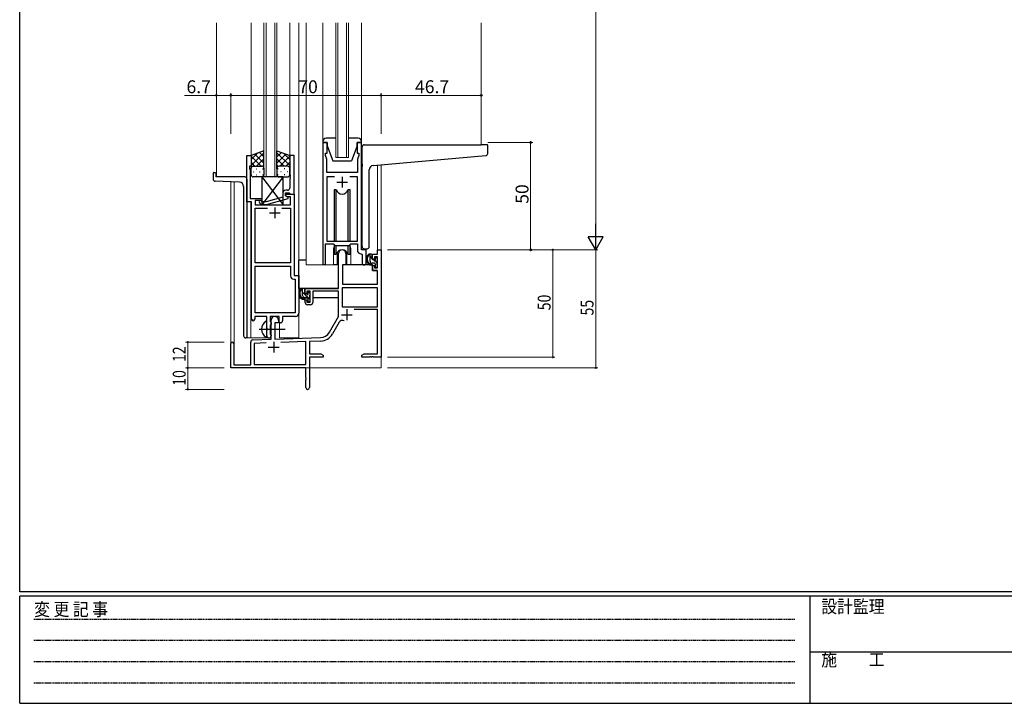
# Model space of a CAD drawing. Extents: x 0 to 1133, y 0 to 806.
# Drawn here: x 4 to 463, y 0 to 319 of the extents above; entities that cross this region are included whole.
import ezdxf

# ---------------------------------------------------------------- set-up
doc = ezdxf.new("R2010")
doc.units = 0
doc.linetypes.add('HIDDEN', pattern=[0.375, 0.25, -0.125])
doc.linetypes.add('YCENTER_1', pattern=[13, 10, -1, 1, -1])
for name, color, linetype, lineweight in [('YKK_11', 7, 'CONTINUOUS', 30), ('YKK_12', 2, 'CONTINUOUS', 13), ('YKK_13', 4, 'CONTINUOUS', 30), ('YKK_D', 6, 'CONTINUOUS', 13)]:
    doc.layers.add(name, color=color, linetype=linetype, lineweight=lineweight)
doc.layers.add('YKK_ZWAK', color=7, linetype='CONTINUOUS')
doc.styles.get("Standard").update_dxf_attribs({"font": 'ROMANS.SHX', "bigfont": 'EXTFONT.SHX'})
doc.styles.add('YKK_OSSTYLE1', font='romans.shx', dxfattribs={"width": 0.9, "bigfont": 'EXTFONT.SHX'})

# ---------------------------------------------------------------- blocks, each defined once
blk = doc.blocks.new('A201')
at = {"layer": 'YKK_ZWAK', "color": 254, "linetype": 'Continuous'}
for p, q in [((21, 35), (21, 410)), ((571, 35), (21, 35)), ((544, 34), (21, 34)), ((21, 9), (21, 34)), ((205, 34), (205, 9)), ((21, 9), (544, 9))]:
    blk.add_line(p, q, dxfattribs=at)
at = {"layer": 'YKK_ZWAK', "color": 131, "linetype": 'HIDDEN'}
for p, q in [((24.28, 28.63), (201.57, 28.63)), ((24.28, 23.68), (201.57, 23.68)), ((24.28, 18.74), (201.57, 18.74)), ((24.28, 13.79), (201.57, 13.79))]:
    blk.add_line(p, q, dxfattribs=at)
at = {"layer": 'YKK_ZWAK', "color": 131, "linetype": 'Continuous'}
blk.add_line((205, 21), (297, 21), dxfattribs=at)
at = {"layer": 'YKK_ZWAK', "color": 131, "linetype": 'Continuous', "style": 'YKK_OSSTYLE1', "width": 0.9}
for s, p in [('変 更 記 事', (24.37, 29.39)), ('設計監理', (207.69, 30.05)), ('施\u3000\u3000工', (207.69, 17.68))]:
    blk.add_text(s, height=3, dxfattribs=at).set_placement(p)

msp = doc.modelspace()

# ---------------------------------------------------------------- linework, layer by layer
at = {"layer": 'YKK_11', "linetype": 'ByBlock', "lineweight": -2, "ltscale": 0.5}
for p, q in [((145.2, 261.28), (145.2, 204.93)), ((147.2, 261.28), (145.2, 261.28)), ((147.2, 256.28), (147.2, 261.28)), ((163.2, 261.28), (161.2, 261.28)), ((161.2, 261.28), (161.2, 256.28)), ((163.2, 211.28), (163.2, 261.28)), ((109.79, 233.65), (109.79, 255.28)), ((109.79, 255.28), (111.79, 255.28)), ((111.79, 255.28), (111.79, 250.28)), ((131.79, 255.28), (129.79, 255.28)), ((129.79, 255.28), (129.79, 246.24)), ((131.79, 237.28), (131.79, 255.28)), ((146.5, 255.28), (146.5, 256.28)), ((146.5, 256.28), (147.2, 256.28)), ((147.13, 253.55), (146.5, 255.28)), ((147.01, 252.06), (147.13, 252.24)), ((147.13, 252.24), (147.13, 253.55)), ((161.2, 256.28), (161.9, 256.28)), ((161.9, 255.28), (161.27, 253.55)), ((161.27, 253.55), (161.27, 247.28)), ((161.9, 256.28), (161.9, 255.28)), ((111.79, 250.28), (111.09, 250.28)), ((111.09, 250.28), (111.09, 249.28)), ((111.09, 249.28), (111.42, 248.38)), ((111.42, 248.38), (111.42, 246.24)), ((147.01, 251.51), (147.01, 252.06)), ((147.13, 251.33), (147.01, 251.51)), ((147.01, 251.06), (147.13, 251.24)), ((147.01, 250.51), (147.01, 251.06)), ((147.13, 250.33), (147.01, 250.51)), ((147.13, 251.24), (147.13, 251.33)), ((147.13, 247.28), (147.13, 250.33)), ((111.42, 246.24), (111.3, 246.06)), ((111.3, 246.06), (111.3, 245.51)), ((111.3, 245.51), (111.42, 245.33)), ((111.42, 245.24), (111.3, 245.06)), ((111.3, 245.06), (111.3, 244.51)), ((111.3, 244.51), (111.42, 244.33)), ((111.42, 245.33), (111.42, 245.24)), ((111.42, 244.33), (111.42, 235.28)), ((129.79, 246.24), (129.91, 246.06)), ((129.91, 245.51), (129.79, 245.33)), ((129.79, 245.33), (129.79, 245.24)), ((129.79, 245.24), (129.91, 245.06)), ((129.91, 244.51), (129.79, 244.33)), ((129.79, 244.33), (129.79, 240.08)), ((129.91, 246.06), (129.91, 245.51)), ((129.91, 245.06), (129.91, 244.51)), ((161.27, 247.28), (147.13, 247.28)), ((150.61, 245.35), (147.13, 245.35)), ((150.61, 245.35), (147.13, 245.35)), ((147.13, 245.35), (147.13, 215.28)), ((161.27, 245.35), (157.78, 245.35)), ((161.27, 215.28), (161.27, 245.35)), ((128.79, 239.08), (127.99, 239.08)), ((111.42, 235.28), (116.79, 235.28)), ((116.79, 234.28), (113.62, 234.28)), ((113.62, 234.28), (113.62, 232.28)), ((116.94, 233.68), (116.52, 234.11)), ((116.79, 235.28), (116.79, 234.28)), ((126.49, 235.76), (118.73, 233.68)), ((118.89, 232.48), (128.99, 235.19)), ((126.49, 237.58), (126.49, 235.76)), ((127.79, 236.48), (127.79, 237.78)), ((127.79, 237.78), (129.59, 237.78)), ((127.79, 236.48), (127.79, 237.28)), ((127.79, 237.28), (131.79, 237.28)), ((128.66, 235.98), (127.79, 236.48)), ((128.99, 235.79), (127.79, 236.48)), ((130.16, 235.98), (128.66, 235.98)), ((128.99, 235.19), (128.99, 235.79)), ((129.59, 237.78), (129.79, 237.58)), ((129.79, 237.58), (130.09, 237.28)), ((130.09, 237.28), (131.79, 237.28)), ((130.16, 232.28), (130.16, 235.98)), ((131.79, 237.28), (131.79, 199.28)), ((111.99, 233.65), (109.79, 233.65)), ((111.99, 179.03), (111.99, 233.65)), ((113.62, 232.28), (130.16, 232.28)), ((113.62, 205.28), (113.62, 230.65)), ((113.62, 230.65), (119.44, 230.65)), ((115.67, 233.26), (116.45, 232.48)), ((116.45, 232.48), (118.89, 232.48)), ((118.73, 233.68), (116.94, 233.68)), ((126.14, 230.65), (130.16, 230.65)), ((126.14, 230.65), (130.16, 230.65)), ((130.16, 230.65), (130.16, 205.28)), ((146.5, 204.93), (146.5, 214.08)), ((146.5, 214.08), (150.2, 214.08)), ((147.13, 215.28), (161.27, 215.28)), ((150.2, 214.08), (150.93, 213.35)), ((150.93, 213.35), (157.47, 213.35)), ((157.47, 213.35), (158.2, 214.08)), ((158.2, 214.08), (161.27, 214.08)), ((161.27, 214.08), (161.27, 211.35)), ((165.4, 211.28), (163.2, 211.28)), ((165.4, 205.25), (165.4, 211.28)), ((163.18, 209.36), (163.47, 209.06)), ((163.47, 209.06), (163.47, 205.25)), ((130.16, 205.28), (113.62, 205.28)), ((113.62, 181.91), (113.62, 203.65)), ((113.62, 181.91), (113.62, 203.65)), ((113.62, 203.65), (130.16, 203.65)), ((130.16, 203.65), (130.16, 199.15)), ((131.66, 197.65), (132.36, 197.65)), ((131.79, 199.28), (133.99, 199.28)), ((132.36, 197.65), (132.36, 181.91)), ((133.99, 199.28), (133.99, 181.78)), ((119.09, 180.28), (113.49, 180.28)), ((113.49, 180.28), (113.49, 179.03)), ((132.36, 181.91), (113.62, 181.91)), ((119.09, 174.95), (119.09, 180.28)), ((124.79, 180.28), (120.72, 180.28)), ((120.72, 180.28), (120.72, 177.97)), ((124.79, 177.28), (124.79, 180.28)), ((132.49, 180.28), (126.42, 180.28)), ((126.42, 180.28), (126.42, 178.28)), ((119.24, 174.76), (119.09, 174.95)), ((119.24, 173.8), (119.24, 174.76)), ((120.72, 177.97), (120.87, 177.77)), ((120.87, 176.29), (120.72, 176.1)), ((120.72, 176.1), (120.72, 171.97)), ((120.87, 177.77), (121.09, 177.48)), ((121.09, 176.58), (120.87, 176.29)), ((121.09, 177.48), (121.09, 176.58)), ((125.42, 177.28), (124.79, 177.28)), ((119.09, 173.61), (119.24, 173.8)), ((119.09, 171.28), (119.09, 173.61)), ((120.72, 171.97), (120.87, 171.77)), ((120.87, 171.77), (121.09, 171.48)), ((121.09, 171.48), (121.09, 171.28))]:
    msp.add_line(p, q, dxfattribs=at)
at = {"layer": 'YKK_11', "ltscale": 0.5}
for p, q in [((154.2, 245.28), (154.2, 240.28)), ((151.7, 242.78), (156.7, 242.78)), ((122.79, 231.08), (122.79, 226.08)), ((120.29, 228.58), (125.29, 228.58))]:
    msp.add_line(p, q, dxfattribs=at)
at = {"layer": 'YKK_11', "color": 0, "linetype": 'ByBlock', "lineweight": -2}
for p, q in [((170.67, 211.28), (172.3, 211.28)), ((170.67, 209.28), (170.67, 211.28)), ((172.3, 211.28), (172.3, 161.28)), ((152.5, 193.28), (152.5, 209.58)), ((155.9, 209.58), (155.9, 204.28)), ((168.4, 209.28), (170.67, 209.28)), ((168.4, 206.98), (168.4, 209.28)), ((169.2, 206.98), (168.4, 206.98)), ((169.2, 208.08), (169.2, 206.98)), ((170.67, 208.08), (169.2, 208.08)), ((170.67, 202.88), (170.67, 208.08)), ((154.3, 204.28), (154.3, 195.28)), ((155.9, 204.28), (154.3, 204.28)), ((168.4, 203.98), (169.2, 203.98)), ((168.4, 201.68), (168.4, 203.98)), ((169.2, 203.98), (169.2, 202.88)), ((169.2, 202.88), (170.67, 202.88)), ((170.67, 201.68), (168.4, 201.68)), ((170.67, 195.28), (170.67, 201.68)), ((137, 190.98), (137, 193.28)), ((137, 193.28), (152.5, 193.28)), ((154.13, 193.65), (154.13, 184.68)), ((170.67, 193.65), (154.13, 193.65)), ((170.67, 193.65), (154.13, 193.65)), ((154.3, 195.28), (170.67, 195.28)), ((170.67, 184.68), (170.67, 193.65)), ((137.8, 190.98), (137, 190.98)), ((137.8, 192.08), (137.8, 190.98)), ((139.3, 192.08), (137.8, 192.08)), ((139.3, 186.88), (139.3, 192.08)), ((140.5, 192.08), (140.5, 186.68)), ((152.5, 192.08), (140.5, 192.08)), ((152.5, 180.28), (152.5, 192.08)), ((137, 187.98), (137.8, 187.98)), ((137, 186.68), (137, 187.98)), ((137.8, 187.98), (137.8, 186.88)), ((137.8, 186.88), (139.3, 186.88)), ((139.5, 185.68), (138, 185.68)), ((154.13, 184.68), (170.67, 184.68)), ((170.67, 183.48), (159.79, 183.48)), ((170.67, 162.91), (170.67, 183.48)), ((148.24, 172.92), (152.5, 180.28)), ((121.1, 169.62), (121.1, 178.58)), ((122.8, 177.28), (122.8, 169.67)), ((124.5, 177.28), (122.8, 177.28)), ((124.5, 178.58), (124.5, 177.28)), ((152.79, 177.53), (149.65, 172.1)), ((122.8, 169.67), (144.09, 170.42)), ((102.3, 156.28), (102.3, 167.58)), ((103.7, 167.58), (103.7, 157.68)), ((111.6, 157.68), (111.6, 168.32)), ((112.56, 169.32), (121.1, 169.62)), ((118.86, 167.91), (113.23, 167.71)), ((118.86, 167.91), (113.23, 167.71)), ((113.23, 167.71), (113.23, 157.91)), ((137.3, 168.55), (125.59, 168.14)), ((137.3, 157.91), (137.3, 168.55)), ((144.14, 168.79), (138.93, 168.61)), ((138.93, 168.61), (138.93, 162.91)), ((138.93, 162.91), (144.2, 162.91)), ((138.93, 161.28), (138.93, 147.1)), ((145.3, 161.28), (138.93, 161.28)), ((144.2, 162.91), (145.3, 162.28)), ((145.3, 162.28), (145.3, 161.28)), ((163.3, 162.28), (164.39, 162.91)), ((163.3, 161.28), (163.3, 162.28)), ((166.84, 161.28), (163.3, 161.28)), ((164.39, 162.91), (170.67, 162.91)), ((167.02, 161.4), (166.84, 161.28)), ((167.57, 161.4), (167.02, 161.4)), ((167.75, 161.28), (167.57, 161.4)), ((167.84, 161.28), (167.75, 161.28)), ((168.02, 161.4), (167.84, 161.28)), ((168.57, 161.4), (168.02, 161.4)), ((168.75, 161.28), (168.57, 161.4)), ((172.3, 161.28), (168.75, 161.28)), ((137.3, 156.28), (102.3, 156.28)), ((103.7, 157.68), (111.6, 157.68)), ((113.23, 157.91), (137.3, 157.91)), ((137.3, 151.74), (137.3, 156.28)), ((137.42, 151.56), (137.3, 151.74)), ((137.42, 151.01), (137.42, 151.56)), ((137.3, 150.83), (137.42, 151.01)), ((137.3, 147.1), (137.3, 150.83))]:
    msp.add_line(p, q, dxfattribs=at)
at = {"layer": 'YKK_11', "color": 2}
for p, q in [((156.4, 183.58), (156.4, 178.58)), ((153.9, 181.08), (158.9, 181.08)), ((119.8, 165.98), (124.8, 165.98)), ((122.3, 168.48), (122.3, 163.48))]:
    msp.add_line(p, q, dxfattribs=at)
at = {"layer": 'YKK_11', "linetype": 'ByBlock', "lineweight": -2, "ltscale": 0.5}
for centre, radius, start, end in [((127.99, 237.58), 1.5, 90, 180), ((128.79, 240.08), 1, 270, 360), ((116.09, 233.68), 0.6, 45, 225), ((163.27, 211.35), 2, 180, 267.5081), ((145.85, 204.93), 0.65, 180, 0), ((164.43, 205.25), 0.965, 180, 0), ((131.66, 199.15), 1.5, 180, 270), ((112.74, 179.03), 0.75, 180, 0), ((132.49, 181.78), 1.5, 270, 360), ((125.42, 178.28), 1, 270, 360), ((120.09, 171.28), 1, 180, 270), ((120.09, 171.28), 1, 270, 360)]:
    msp.add_arc(centre, radius, start, end, dxfattribs=at)
at = {"layer": 'YKK_11', "color": 0, "linetype": 'ByBlock', "lineweight": -2}
for centre, radius, start, end in [((154.2, 209.58), 1.7, 360, 180), ((138, 186.68), 1, 180, 270), ((139.5, 186.68), 1, 270, 360), ((122.8, 178.58), 1.7, 360, 180), ((154.35, 176.63), 1.8, 65.2987, 150), ((143.91, 175.42), 5, 272, 330), ((143.91, 175.42), 6.63, 272, 330), ((103, 167.58), 0.7, 360, 180), ((112.6, 168.32), 1, 92, 180), ((138.11, 147.1), 0.815, 180, 0)]:
    msp.add_arc(centre, radius, start, end, dxfattribs=at)
at = {"layer": 'YKK_12', "ltscale": 1.5}
for p, q in [((95.6, 317.03), (95.6, 245.28)), ((111.79, 317.03), (111.79, 254.78)), ((117.79, 245.28), (117.79, 317.03)), ((118.79, 317.03), (118.79, 245.28)), ((122.79, 245.28), (122.79, 317.03)), ((123.79, 317.03), (123.79, 245.28)), ((129.79, 317.03), (129.79, 254.78)), ((134, 317.03), (134, 170.28)), ((137.5, 317.03), (137.5, 204.28)), ((145.2, 317.03), (145.2, 261.78)), ((151.2, 254.28), (151.2, 317.03)), ((152.2, 317.03), (152.2, 254.28)), ((156.2, 254.28), (156.2, 317.03)), ((157.2, 317.03), (157.2, 254.28)), ((163.2, 317.03), (163.2, 261.78)), ((219, 317.03), (219, 260.28)), ((157.2, 254.28), (151.2, 254.28)), ((170.67, 250.79), (170.67, 211.28)), ((172.3, 250.93), (172.3, 211.28)), ((109.79, 245.28), (95.6, 245.28)), ((123.79, 245.28), (117.79, 245.28)), ((102.3, 167.58), (102.3, 243)), ((103.93, 242.94), (103.93, 157.68)), ((109.79, 233.95), (109.79, 170.28)), ((111.6, 233.65), (111.6, 170.28)), ((150.2, 211.78), (150.2, 204.28)), ((158.2, 211.78), (158.2, 204.28)), ((170.97, 211.28), (170.67, 211.28)), ((150.2, 204.28), (137.5, 204.28)), ((164.42, 204.28), (158.2, 204.28)), ((164.42, 204.28), (158.2, 204.28)), ((125, 170.28), (125, 177.3)), ((109.79, 170.28), (120.6, 170.28)), ((120.6, 170.28), (120.6, 170.42)), ((125, 170.28), (134, 170.28)), ((172.3, 171.78), (172.3, 156.28)), ((116.8, 156.28), (172.3, 156.28))]:
    msp.add_line(p, q, dxfattribs=at)
for start, end in [(159.6359, 180), (0, 20.3641)]:
    msp.add_arc((154.2, 211.78), 4, start, end, dxfattribs=at)
at = {"layer": 'YKK_13', "ltscale": 1.5}
for p, q in [((145.2, 261.78), (145.2, 261.28)), ((151.2, 263.28), (146.7, 263.28)), ((161.7, 263.28), (157.2, 263.28)), ((163.2, 261.28), (163.2, 261.78)), ((117.79, 257.43), (111.79, 255.28)), ((117.79, 249.06), (117.79, 257.43)), ((123.79, 249.06), (123.79, 257.43)), ((123.79, 257.43), (129.79, 255.28)), ((145.2, 261.28), (147.2, 261.28)), ((147.2, 261.28), (147.2, 259.78)), ((147.2, 259.78), (149.8, 252.78)), ((161.2, 259.78), (158.6, 252.78)), ((161.2, 259.78), (161.2, 261.28)), ((161.2, 261.28), (163.2, 261.28)), ((163.5, 251.17), (163.5, 259.28)), ((164.5, 260.28), (219, 260.28)), ((221.7, 260.28), (219, 260.28)), ((222, 256.2), (222, 259.98)), ((111.79, 250.55), (117.79, 256.55)), ((111.79, 253.38), (114.75, 256.34)), ((111.79, 255.28), (111.79, 249.28)), ((116.41, 250.28), (111.79, 254.9)), ((117.79, 251.73), (113.6, 255.93)), ((114.35, 250.28), (117.79, 253.72)), ((117.79, 254.56), (115.68, 256.67)), ((123.79, 254.56), (125.9, 256.67)), ((129.79, 250.55), (123.79, 256.55)), ((123.79, 251.73), (127.99, 255.93)), ((127.23, 250.28), (123.79, 253.72)), ((125.17, 250.28), (129.79, 254.9)), ((129.79, 253.38), (126.83, 256.34)), ((129.79, 255.28), (129.79, 249.28)), ((149.8, 252.78), (158.6, 252.78)), ((168.62, 250.61), (221.08, 255.2)), ((113.58, 250.28), (111.79, 252.08)), ((111.79, 246.28), (111.79, 249.28)), ((112.79, 250.28), (116.39, 250.28)), ((113.19, 250.28), (116.79, 250.28)), ((114.13, 249.06), (114.33, 249.06)), ((117.12, 250.23), (117.79, 250.9)), ((117.16, 249.06), (117.36, 249.06)), ((117.79, 249.28), (117.79, 246.28)), ((124.46, 250.23), (123.79, 250.9)), ((123.79, 249.28), (123.79, 246.28)), ((124.43, 249.06), (124.23, 249.06)), ((128.39, 250.28), (124.79, 250.28)), ((128.79, 250.28), (125.19, 250.28)), ((127.46, 249.06), (127.26, 249.06)), ((128, 250.28), (129.79, 252.08)), ((129.79, 246.28), (129.79, 249.28)), ((163.5, 251.17), (163.5, 250.16)), ((163.5, 212.78), (163.5, 250.16)), ((166.8, 212.78), (166.8, 248.62)), ((94.1, 246.98), (94.1, 244.25)), ((94.4, 247.28), (95, 247.28)), ((106.37, 242.86), (95.06, 243.25)), ((95.3, 246.98), (95.3, 245.28)), ((108.8, 245.28), (95.3, 245.28)), ((109.8, 244.28), (109.8, 170.28)), ((112.71, 247.65), (112.91, 247.65)), ((116.79, 245.28), (112.79, 245.28)), ((114.13, 246.23), (114.33, 246.23)), ((115.74, 247.65), (115.94, 247.65)), ((126.79, 245.28), (116.79, 232.28)), ((116.79, 245.28), (126.79, 232.28)), ((126.79, 245.28), (116.79, 245.28)), ((116.79, 245.28), (116.79, 232.28)), ((117.16, 246.23), (117.36, 246.23)), ((124.43, 246.23), (124.23, 246.23)), ((124.79, 245.28), (128.79, 245.28)), ((125.84, 247.65), (125.64, 247.65)), ((126.79, 232.28), (126.79, 245.28)), ((127.46, 246.23), (127.26, 246.23)), ((128.87, 247.65), (128.67, 247.65)), ((108.3, 240.86), (108.3, 171.28)), ((151.37, 239.28), (150.45, 239.28)), ((150.45, 239.28), (150.45, 215.28)), ((151.37, 215.28), (151.37, 239.28)), ((157.95, 239.28), (157.02, 239.28)), ((157.02, 215.28), (157.02, 239.28)), ((157.95, 215.28), (157.95, 239.28)), ((116.79, 232.28), (126.79, 232.28)), ((150.45, 213.83), (150.45, 209.28)), ((151.37, 209.28), (151.37, 213.35)), ((157.02, 209.28), (157.02, 213.35)), ((157.95, 209.28), (157.95, 213.83)), ((164.5, 211.78), (165.8, 211.78)), ((134, 193.28), (134, 206.48)), ((137.5, 206.48), (134, 206.48)), ((150.45, 209.28), (151.37, 209.28)), ((151.95, 210.27), (151.95, 204.28)), ((151.95, 206.48), (152.5, 206.48)), ((156.45, 204.28), (156.45, 210.27)), ((157.02, 209.28), (157.95, 209.28)), ((167.87, 209.28), (166.57, 209.28)), ((167.17, 206.08), (167.17, 209.28)), ((168.17, 206.98), (168.17, 208.98)), ((169.11, 206.68), (168.47, 206.68)), ((169.57, 207.48), (169.57, 207.14)), ((170.58, 207.2), (170.08, 207.7)), ((170.67, 206.38), (170.67, 206.98)), ((151.95, 204.28), (150.2, 204.28)), ((154.42, 203.99), (154.37, 197.78)), ((168.3, 204.28), (154.72, 204.28)), ((158.2, 204.28), (156.45, 204.28)), ((169.27, 205.08), (168.17, 205.08)), ((168.3, 204.28), (168.37, 201.68)), ((169.57, 204.78), (169.57, 203.48)), ((169.87, 203.18), (170.37, 203.18)), ((170.47, 204.18), (170.47, 206.18)), ((170.67, 203.48), (170.67, 203.98)), ((154.4, 201.78), (154.3, 201.78)), ((154.37, 197.78), (154.39, 195.58)), ((168.37, 201.68), (170.33, 201.68)), ((170.67, 197.78), (170.63, 201.39)), ((170.65, 195.58), (170.67, 197.78)), ((152.2, 193.28), (134, 193.28)), ((134.2, 193.28), (134.2, 192.03)), ((136.47, 193.28), (135.17, 193.28)), ((135.77, 190.08), (135.77, 193.28)), ((136.77, 190.98), (136.77, 192.98)), ((154.3, 196.85), (154.37, 196.77)), ((154.69, 195.28), (170.35, 195.28)), ((134.2, 189.89), (134.2, 188.98)), ((134.2, 188.98), (134.78, 188.98)), ((135.48, 188.98), (138.09, 188.98)), ((137.87, 189.08), (136.77, 189.08)), ((137.71, 190.68), (137.07, 190.68)), ((138.17, 191.48), (138.17, 191.14)), ((138.17, 188.78), (138.17, 187.48)), ((139.18, 191.2), (138.68, 191.7)), ((139.07, 188.18), (139.07, 190.18)), ((139.07, 188.98), (139.3, 188.98)), ((139.27, 190.38), (139.27, 190.98)), ((152.4, 188.98), (140.5, 188.98)), ((152.4, 192), (152.4, 188.98)), ((138.47, 187.18), (138.97, 187.18)), ((139.27, 187.48), (139.27, 187.98)), ((119.09, 170.69), (119.09, 177.88)), ((109.8, 170.28), (109.3, 170.28))]:
    msp.add_line(p, q, dxfattribs=at)
at = {"layer": 'YKK_13', "linetype": 'Continuous', "ltscale": 1.5}
for p, q in [((168.17, 207.31), (167.17, 208.31)), ((170.47, 205.01), (168.79, 206.68)), ((139.07, 188.33), (135.77, 191.63)), ((139.27, 190.96), (138.44, 191.78))]:
    msp.add_line(p, q, dxfattribs=at)
at = {"layer": 'YKK_13', "linetype": 'YCENTER_1', "ltscale": 1.5}
msp.add_line((115.59, 174.28), (127.58, 174.28), dxfattribs=at)
at = {"layer": 'YKK_13', "ltscale": 1.5}
for centre, radius, start, end in [((146.7, 261.78), 1.5, 90, 180), ((161.7, 261.78), 1.5, 0, 90), ((164.5, 259.28), 1, 135.573, 180), ((164.5, 259.28), 1, 90, 135.573), ((164.5, 259.28), 1, 121.367, 135.573), ((221.7, 259.98), 0.3, 0, 90), ((221, 256.2), 1, 275, 0), ((112.79, 249.28), 1, 90, 180), ((112.79, 249.28), 1, 90, 180), ((116.79, 249.28), 1, 360, 90), ((116.79, 249.28), 1, 360, 90), ((124.79, 249.28), 1, 90, 180), ((124.79, 249.28), 1, 90, 180), ((128.79, 249.28), 1, 360, 90), ((128.79, 249.28), 1, 360, 90), ((168.8, 248.62), 2, 95, 180), ((94.4, 246.98), 0.3, 90, 180), ((95.1, 244.25), 1, 180, 268), ((95, 246.98), 0.3, 0, 90), ((108.8, 244.28), 1, 0, 90), ((112.79, 246.28), 1, 180, 270), ((116.79, 246.28), 1, 270, 360), ((124.79, 246.28), 1, 180, 270), ((128.79, 246.28), 1, 270, 360), ((106.3, 240.86), 2, 0, 88), ((154.2, 240.28), 3, 199.4715, 340.5285), ((154.2, 208.28), 3, 19.4712, 160.5288), ((164.5, 212.78), 1, 180, 270), ((165.8, 212.78), 1, 270, 0), ((168.28, 206.96), 2.89, 126.4519, 263.9039), ((168.37, 207), 2.5, 139.4581, 259.2522), ((166.31, 208.88), 0.3, 301.6219, 336.9504), ((166.77, 208.68), 0.2, 36.8699, 156.9504), ((167.17, 208.98), 0.3, 216.8699, 270), ((167.87, 208.98), 0.3, 0, 90), ((168.47, 206.98), 0.3, 180, 270), ((169.11, 206.38), 0.3, 33.0557, 90), ((169.57, 206.68), 0.25, 213.0557, 56.9443), ((169.87, 207.48), 0.3, 45, 180), ((169.87, 207.14), 0.3, 180, 236.9443), ((170.47, 206.38), 0.2, 270, 0), ((170.37, 206.98), 0.3, 0, 45), ((154.72, 203.98), 0.3, 90, 179.5), ((168.17, 206.08), 1, 180, 270), ((168.04, 204.33), 0.25, 253.6388, 125.5816), ((169.27, 204.78), 0.3, 0, 90), ((169.87, 203.48), 0.3, 180, 270), ((170.37, 203.48), 0.3, 270, 0), ((170.47, 203.98), 0.2, 0, 90), ((170.33, 201.38), 0.3, 0.5, 90), ((136.88, 190.96), 2.89, 126.4519, 263.9039), ((136.97, 191), 2.5, 139.4581, 259.2522), ((134.91, 192.88), 0.3, 301.6219, 336.9504), ((135.37, 192.68), 0.2, 36.8699, 156.9504), ((135.77, 192.98), 0.3, 216.8699, 270), ((136.47, 192.98), 0.3, 0, 90), ((154.69, 195.58), 0.3, 180.5, 270), ((170.35, 195.58), 0.3, 270, 359.5), ((136.77, 190.08), 1, 180, 270), ((136.64, 188.33), 0.25, 253.6388, 125.5816), ((137.07, 190.98), 0.3, 180, 270), ((137.71, 190.38), 0.3, 33.0557, 90), ((137.87, 188.78), 0.3, 0, 90), ((138.17, 190.68), 0.25, 213.0557, 56.9443), ((138.47, 191.48), 0.3, 45, 180), ((138.47, 191.14), 0.3, 180, 236.9443), ((139.07, 190.38), 0.2, 270, 0), ((139.07, 187.98), 0.2, 0, 90), ((138.97, 190.98), 0.3, 0, 45), ((138.47, 187.48), 0.3, 180, 270), ((138.97, 187.48), 0.3, 270, 0), ((120.79, 174.28), 4.2, 117.281, 242.719), ((118.94, 177.88), 0.154, 0, 117.281), ((109.3, 171.28), 1, 180, 270), ((118.94, 170.69), 0.154, 242.719, 0)]:
    msp.add_arc(centre, radius, start, end, dxfattribs=at)
at = {"layer": 'YKK_D'}
for p, q in [((272.3, 604.28), (272.3, 218.28)), ((175.3, 211.28), (253.3, 211.28)), ((175.3, 211.28), (273.3, 211.28)), ((175.3, 211.28), (273.3, 211.28)), ((252.3, 211.28), (252.3, 161.28)), ((272.3, 211.28), (272.3, 156.28)), ((99.3, 168.28), (81.3, 168.28)), ((82.3, 168.28), (82.3, 156.28)), ((175.3, 161.28), (253.3, 161.28)), ((99.3, 156.28), (81.3, 156.28)), ((99.3, 156.28), (81.3, 156.28)), ((82.3, 156.28), (82.3, 146.28)), ((175.3, 156.28), (273.3, 156.28)), ((99.3, 146.28), (81.3, 146.28))]:
    msp.add_line(p, q, dxfattribs=at)
at = {"layer": 'YKK_D', "ltscale": 1.5}
for p, q in [((95.6, 283.28), (80.7, 283.28)), ((95.6, 265.28), (95.6, 284.28)), ((102.3, 283.28), (95.6, 283.28)), ((102.3, 265.28), (102.3, 284.28)), ((102.3, 265.28), (102.3, 284.28)), ((102.3, 283.28), (172.3, 283.28)), ((172.3, 265.28), (172.3, 284.28)), ((172.3, 265.28), (172.3, 284.28)), ((172.3, 283.28), (219, 283.28)), ((219, 265.28), (219, 284.28)), ((222, 261.28), (243, 261.28)), ((242, 211.28), (242, 261.28)), ((222, 211.28), (243, 211.28))]:
    msp.add_line(p, q, dxfattribs=at)
at = {"layer": 'YKK_D', "lineweight": -2}
for p, q in [((272.3, 211.28), (272.3, 223.41)), ((272.3, 211.28), (268.8, 217.35)), ((275.8, 217.35), (268.8, 217.35)), ((272.3, 211.28), (275.8, 217.35))]:
    msp.add_line(p, q, dxfattribs=at)
at = {"layer": 'YKK_D', "linetype": 'ByBlock', "const_width": 0.85}
for points in [[(252.3, 211.18, 1), (252.3, 211.39, 1)], [(82.3, 168.18, 1), (82.3, 168.39, 1)], [(252.3, 161.39, 1), (252.3, 161.18, 1)], [(82.3, 156.18, 1), (82.3, 156.39, 1)], [(82.3, 156.39, 1), (82.3, 156.18, 1)], [(272.3, 156.39, 1), (272.3, 156.18, 1)], [(82.3, 146.39, 1), (82.3, 146.18, 1)]]:
    msp.add_lwpolyline(points, format="xyb", close=True, dxfattribs=at)
at = {"layer": 'YKK_D', "linetype": 'ByBlock', "lineweight": -2}
for centre in [(95.6, 283.28), (102.3, 283.28), (102.3, 283.28), (172.3, 283.28), (172.3, 283.28), (219, 283.28), (242, 261.28), (242, 211.28)]:
    msp.add_circle(centre, 0.425, dxfattribs=at)

# ---------------------------------------------------------------- block references
at = {"layer": 'YKK_ZWAK', "xscale": 2, "yscale": 2, "zscale": 2}
msp.add_blockref('A201', (-38, -18), dxfattribs=at)

# ---------------------------------------------------------------- texts
at = {"layer": 'YKK_D'}
for s, p in [('6.7', (81.7, 284.28)), ('70', (133.78, 284.28)), ('46.7', (188.13, 284.28))]:
    msp.add_text(s, height=6, dxfattribs=at).set_placement(p)
msp.add_text('50', height=6, rotation=90, dxfattribs=at).set_placement((241, 232.76))
at = {"layer": 'YKK_D', "width": 0.8}
for s, p in [('50', (251.3, 183.15)), ('55', (271.3, 180.71)), ('12', (81.3, 159.03)), ('10', (81.3, 147.98))]:
    msp.add_text(s, height=6, rotation=90, dxfattribs=at).set_placement(p)

doc.saveas('drawing.dxf')
